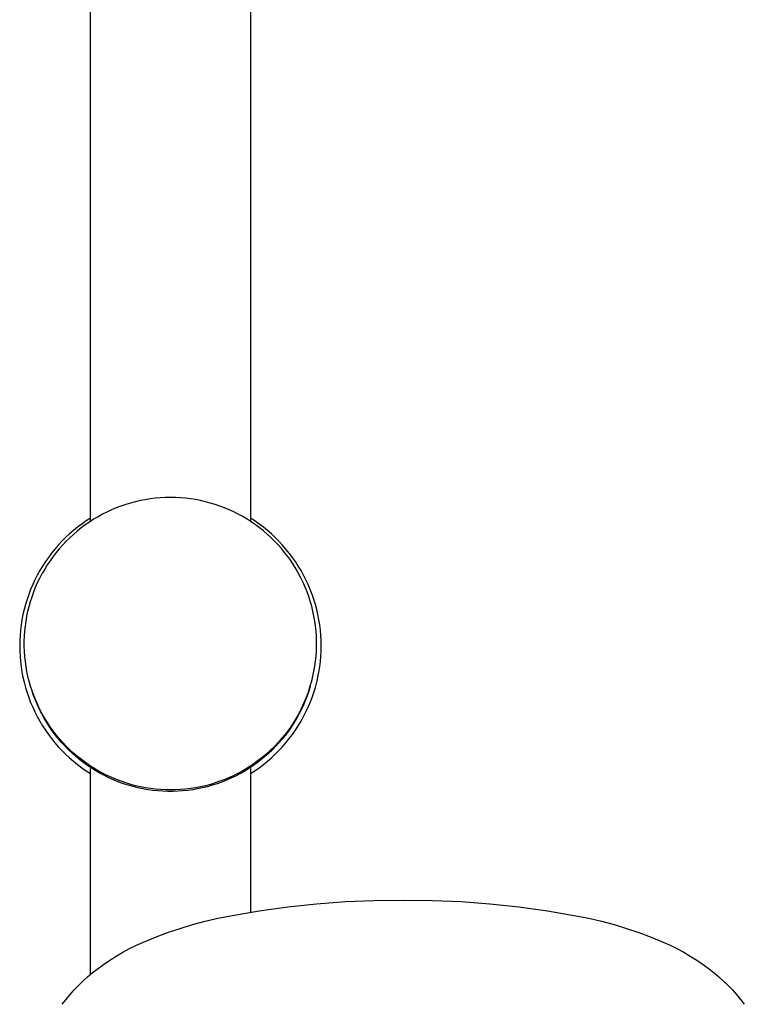
# Model space of a CAD drawing. Units: millimetres. Extents: x 452 to 1575, y 0 to 2844.
# Drawn here: x 584 to 684, y 2573 to 2708 of the extents above; entities that cross this region are included whole.
import ezdxf

# ---------------------------------------------------------------- set-up
doc = ezdxf.new("R2010")
doc.units = ezdxf.units.MM
doc.header["$MEASUREMENT"] = 0
doc.layers.add('Make2D$visible$lines', color=7, linetype='Continuous', true_color=0x000000)

msp = doc.modelspace()

# ---------------------------------------------------------------- linework, layer by layer
at = {"layer": 'Make2D$visible$lines', "color": 7, "true_color": 0xffffff}
for p, q in [((593.66, 2639.32), (593.66, 2721.22)), ((615.66, 2721.22), (615.66, 2639.32)), ((600.52, 2642.17), (599.84, 2642.02)), ((601.2, 2642.3), (600.52, 2642.17)), ((601.89, 2642.41), (601.2, 2642.3)), ((602.57, 2642.49), (601.89, 2642.41)), ((603.26, 2642.55), (602.57, 2642.49)), ((603.96, 2642.59), (603.26, 2642.55)), ((604.65, 2642.6), (603.96, 2642.59)), ((605.34, 2642.59), (604.65, 2642.6)), ((606.04, 2642.56), (605.34, 2642.59)), ((606.73, 2642.5), (606.04, 2642.56)), ((607.42, 2642.41), (606.73, 2642.5)), ((608.1, 2642.31), (607.42, 2642.41)), ((608.78, 2642.18), (608.1, 2642.31)), ((609.46, 2642.02), (608.78, 2642.18)), ((610.13, 2641.84), (609.46, 2642.02)), ((596.57, 2640.9), (595.94, 2640.61)), ((597.2, 2641.17), (596.57, 2640.9)), ((597.85, 2641.41), (597.2, 2641.17)), ((598.51, 2641.64), (597.85, 2641.41)), ((599.17, 2641.84), (598.51, 2641.64)), ((599.84, 2642.02), (599.17, 2641.84)), ((610.79, 2641.64), (610.13, 2641.84)), ((611.45, 2641.42), (610.79, 2641.64)), ((612.1, 2641.18), (611.45, 2641.42)), ((612.74, 2640.91), (612.1, 2641.18)), ((613.37, 2640.62), (612.74, 2640.91)), ((593.06, 2639.38), (592.47, 2638.96)), ((593.66, 2639.77), (593.06, 2639.38)), ((594.11, 2639.61), (593.53, 2639.23)), ((594.71, 2639.96), (594.11, 2639.61)), ((595.32, 2640.3), (594.71, 2639.96)), ((595.94, 2640.61), (595.32, 2640.3)), ((613.99, 2640.31), (613.37, 2640.62)), ((614.6, 2639.97), (613.99, 2640.31)), ((615.19, 2639.62), (614.6, 2639.97)), ((615.78, 2639.25), (615.19, 2639.62)), ((616.27, 2639.38), (615.66, 2639.77)), ((616.86, 2638.96), (616.27, 2639.38)), ((591.33, 2638.07), (590.78, 2637.6)), ((591.89, 2638.53), (591.33, 2638.07)), ((591.86, 2637.99), (591.33, 2637.54)), ((592.4, 2638.43), (591.86, 2637.99)), ((592.47, 2638.96), (591.89, 2638.53)), ((592.96, 2638.84), (592.4, 2638.43)), ((593.53, 2639.23), (592.96, 2638.84)), ((616.35, 2638.85), (615.78, 2639.25)), ((616.9, 2638.44), (616.35, 2638.85)), ((617.44, 2638.53), (616.86, 2638.96)), ((617.45, 2638.01), (616.9, 2638.44)), ((618, 2638.07), (617.44, 2638.53)), ((617.97, 2637.56), (617.45, 2638.01)), ((618.54, 2637.6), (618, 2638.07)), ((590.25, 2637.11), (589.74, 2636.6)), ((590.78, 2637.6), (590.25, 2637.11)), ((590.82, 2637.07), (590.33, 2636.59)), ((591.33, 2637.54), (590.82, 2637.07)), ((618.48, 2637.09), (617.97, 2637.56)), ((618.98, 2636.6), (618.48, 2637.09)), ((619.07, 2637.11), (618.54, 2637.6)), ((619.58, 2636.6), (619.07, 2637.11)), ((588.78, 2635.52), (588.32, 2634.96)), ((589.25, 2636.07), (588.78, 2635.52)), ((589.39, 2635.57), (588.95, 2635.03)), ((589.74, 2636.6), (589.25, 2636.07)), ((589.85, 2636.08), (589.39, 2635.57)), ((590.33, 2636.59), (589.85, 2636.08)), ((619.46, 2636.1), (618.98, 2636.6)), ((619.92, 2635.58), (619.46, 2636.1)), ((620.07, 2636.07), (619.58, 2636.6)), ((620.36, 2635.05), (619.92, 2635.58)), ((620.54, 2635.52), (620.07, 2636.07)), ((621, 2634.96), (620.54, 2635.52)), ((587.89, 2634.38), (587.48, 2633.79)), ((588.12, 2633.92), (587.74, 2633.34)), ((588.32, 2634.96), (587.89, 2634.38)), ((588.53, 2634.48), (588.12, 2633.92)), ((588.95, 2635.03), (588.53, 2634.48)), ((620.78, 2634.5), (620.36, 2635.05)), ((621.19, 2633.94), (620.78, 2634.5)), ((621.43, 2634.38), (621, 2634.96)), ((621.57, 2633.36), (621.19, 2633.94)), ((621.85, 2633.79), (621.43, 2634.38)), ((586.71, 2632.56), (586.36, 2631.93)), ((587.08, 2633.18), (586.71, 2632.56)), ((587.38, 2632.75), (587.03, 2632.15)), ((587.48, 2633.79), (587.08, 2633.18)), ((587.74, 2633.34), (587.38, 2632.75)), ((621.94, 2632.77), (621.57, 2633.36)), ((622.24, 2633.18), (621.85, 2633.79)), ((622.28, 2632.17), (621.94, 2632.77)), ((622.61, 2632.56), (622.24, 2633.18)), ((622.96, 2631.93), (622.61, 2632.56)), ((586.03, 2631.29), (585.73, 2630.63)), ((586.36, 2631.93), (586.03, 2631.29)), ((586.41, 2630.91), (586.71, 2631.53)), ((586.71, 2631.53), (587.03, 2632.15)), ((622.6, 2631.55), (622.28, 2632.17)), ((622.9, 2630.93), (622.6, 2631.55)), ((623.29, 2631.29), (622.96, 2631.93)), ((623.59, 2630.63), (623.29, 2631.29)), ((585.45, 2629.97), (585.19, 2629.29)), ((585.73, 2630.63), (585.45, 2629.97)), ((585.88, 2629.63), (586.13, 2630.27)), ((586.13, 2630.27), (586.41, 2630.91)), ((623.18, 2630.29), (622.9, 2630.93)), ((623.44, 2629.65), (623.18, 2630.29)), ((623.88, 2629.97), (623.59, 2630.63)), ((624.13, 2629.29), (623.88, 2629.97)), ((584.95, 2628.61), (584.74, 2627.92)), ((585.19, 2629.29), (584.95, 2628.61)), ((585.43, 2628.31), (585.64, 2628.97)), ((585.64, 2628.97), (585.88, 2629.63)), ((623.67, 2629), (623.44, 2629.65)), ((623.89, 2628.34), (623.67, 2629)), ((624.37, 2628.61), (624.13, 2629.29)), ((624.58, 2627.92), (624.37, 2628.61)), ((584.56, 2627.22), (584.39, 2626.52)), ((584.74, 2627.92), (584.56, 2627.22)), ((585.08, 2626.97), (585.24, 2627.65)), ((585.24, 2627.65), (585.43, 2628.31)), ((624.08, 2627.67), (623.89, 2628.34)), ((624.24, 2627), (624.08, 2627.67)), ((624.77, 2627.22), (624.58, 2627.92)), ((624.93, 2626.52), (624.77, 2627.22)), ((584.26, 2625.81), (584.14, 2625.1)), ((584.39, 2626.52), (584.26, 2625.81)), ((584.81, 2625.61), (584.93, 2626.29)), ((584.93, 2626.29), (585.08, 2626.97)), ((624.39, 2626.32), (624.24, 2627)), ((624.51, 2625.63), (624.39, 2626.32)), ((625.07, 2625.81), (624.93, 2626.52)), ((625.18, 2625.1), (625.07, 2625.81)), ((584.14, 2625.1), (584.06, 2624.38)), ((584.65, 2624.23), (584.72, 2624.92)), ((584.72, 2624.92), (584.81, 2625.61)), ((624.6, 2624.95), (624.51, 2625.63)), ((624.67, 2624.26), (624.6, 2624.95)), ((625.27, 2624.38), (625.18, 2625.1)), ((583.99, 2623.66), (583.95, 2622.94)), ((584.06, 2624.38), (583.99, 2623.66)), ((584.58, 2622.85), (584.6, 2623.54)), ((584.6, 2623.54), (584.65, 2624.23)), ((624.72, 2623.57), (624.67, 2624.26)), ((624.75, 2622.87), (624.72, 2623.57)), ((625.33, 2623.66), (625.27, 2624.38)), ((625.37, 2622.94), (625.33, 2623.66)), ((583.95, 2622.94), (583.94, 2622.22)), ((583.94, 2622.22), (583.95, 2621.49)), ((584.58, 2622.16), (584.58, 2622.85)), ((584.6, 2621.46), (584.58, 2622.16)), ((624.72, 2621.49), (624.75, 2622.18)), ((624.75, 2622.18), (624.75, 2622.87)), ((625.38, 2622.22), (625.37, 2622.94)), ((625.37, 2621.49), (625.38, 2622.22)), ((583.95, 2621.49), (583.99, 2620.77)), ((583.99, 2620.77), (584.06, 2620.05)), ((584.65, 2620.77), (584.6, 2621.46)), ((584.72, 2620.08), (584.65, 2620.77)), ((624.6, 2620.11), (624.68, 2620.8)), ((624.68, 2620.8), (624.72, 2621.49)), ((625.27, 2620.05), (625.33, 2620.77)), ((625.33, 2620.77), (625.37, 2621.49)), ((584.06, 2620.05), (584.14, 2619.33)), ((584.14, 2619.33), (584.26, 2618.62)), ((584.82, 2619.4), (584.72, 2620.08)), ((584.94, 2618.71), (584.82, 2619.4)), ((624.39, 2618.74), (624.51, 2619.42)), ((624.51, 2619.42), (624.6, 2620.11)), ((625.07, 2618.62), (625.18, 2619.33)), ((625.18, 2619.33), (625.27, 2620.05)), ((584.26, 2618.62), (584.39, 2617.91)), ((584.39, 2617.91), (584.56, 2617.21)), ((585.08, 2618.03), (584.94, 2618.71)), ((585.25, 2617.36), (585.08, 2618.03)), ((624.08, 2617.38), (624.25, 2618.06)), ((624.25, 2618.06), (624.39, 2618.74)), ((624.77, 2617.21), (624.93, 2617.91)), ((624.93, 2617.91), (625.07, 2618.62)), ((584.56, 2617.21), (584.74, 2616.51)), ((584.74, 2616.51), (584.95, 2615.82)), ((585.44, 2616.69), (585.25, 2617.36)), ((585.64, 2616.04), (585.44, 2616.7)), ((585.65, 2616.03), (585.44, 2616.69)), ((623.68, 2616.06), (623.89, 2616.72)), ((623.88, 2616.66), (623.68, 2616)), ((623.89, 2616.72), (624.08, 2617.38)), ((624.37, 2615.82), (624.58, 2616.51)), ((624.58, 2616.51), (624.77, 2617.21)), ((584.95, 2615.82), (585.19, 2615.14)), ((585.19, 2615.14), (585.45, 2614.46)), ((585.86, 2615.39), (585.64, 2616.04)), ((585.88, 2615.38), (585.65, 2616.03)), ((586.11, 2614.75), (585.86, 2615.39)), ((586.14, 2614.74), (585.88, 2615.38)), ((623.19, 2614.76), (623.45, 2615.4)), ((623.45, 2615.35), (623.2, 2614.71)), ((623.45, 2615.4), (623.68, 2616.06)), ((623.68, 2616), (623.45, 2615.35)), ((623.88, 2614.46), (624.13, 2615.14)), ((624.13, 2615.14), (624.37, 2615.82)), ((585.45, 2614.46), (585.73, 2613.8)), ((585.73, 2613.8), (586.03, 2613.14)), ((586.37, 2614.11), (586.11, 2614.75)), ((586.42, 2614.1), (586.14, 2614.74)), ((586.66, 2613.49), (586.37, 2614.11)), ((586.72, 2613.48), (586.42, 2614.1)), ((622.61, 2613.5), (622.91, 2614.12)), ((622.93, 2614.08), (622.64, 2613.45)), ((622.91, 2614.12), (623.19, 2614.76)), ((623.2, 2614.71), (622.93, 2614.08)), ((623.29, 2613.14), (623.59, 2613.8)), ((623.59, 2613.8), (623.88, 2614.46)), ((586.03, 2613.14), (586.36, 2612.5)), ((586.36, 2612.5), (586.71, 2611.87)), ((586.97, 2612.87), (586.66, 2613.49)), ((587.04, 2612.86), (586.72, 2613.48)), ((587.31, 2612.27), (586.97, 2612.87)), ((587.39, 2612.26), (587.04, 2612.86)), ((587.66, 2611.68), (587.31, 2612.27)), ((587.75, 2611.67), (587.39, 2612.26)), ((621.95, 2612.28), (621.58, 2611.69)), ((622.29, 2612.88), (621.95, 2612.28)), ((622.33, 2612.84), (622, 2612.24)), ((622.29, 2612.88), (622.61, 2613.5)), ((622.64, 2613.45), (622.33, 2612.84)), ((622.61, 2611.87), (622.96, 2612.5)), ((622.96, 2612.5), (623.29, 2613.14)), ((586.71, 2611.87), (587.08, 2611.25)), ((587.08, 2611.25), (587.48, 2610.64)), ((588.03, 2611.1), (587.66, 2611.68)), ((588.14, 2611.09), (587.75, 2611.67)), ((588.42, 2610.54), (588.03, 2611.1)), ((588.54, 2610.53), (588.14, 2611.09)), ((621.2, 2611.11), (620.8, 2610.55)), ((621.27, 2611.07), (620.88, 2610.5)), ((621.58, 2611.69), (621.2, 2611.11)), ((621.64, 2611.65), (621.27, 2611.07)), ((622, 2612.24), (621.64, 2611.65)), ((621.85, 2610.64), (622.24, 2611.25)), ((622.24, 2611.25), (622.61, 2611.87)), ((587.48, 2610.64), (587.89, 2610.05)), ((587.89, 2610.05), (588.32, 2609.47)), ((588.83, 2609.98), (588.42, 2610.54)), ((588.96, 2609.98), (588.54, 2610.53)), ((589.26, 2609.45), (588.83, 2609.98)), ((589.41, 2609.45), (588.96, 2609.98)), ((620.37, 2610), (619.93, 2609.47)), ((620.46, 2609.95), (620.03, 2609.42)), ((620.8, 2610.55), (620.37, 2610)), ((620.88, 2610.5), (620.46, 2609.95)), ((621, 2609.47), (621.43, 2610.05)), ((621.43, 2610.05), (621.85, 2610.64)), ((588.32, 2609.47), (588.78, 2608.91)), ((588.78, 2608.91), (589.25, 2608.36)), ((589.25, 2608.36), (589.74, 2607.83)), ((589.71, 2608.92), (589.26, 2609.45)), ((589.87, 2608.93), (589.41, 2609.45)), ((590.18, 2608.42), (589.71, 2608.92)), ((590.34, 2608.43), (589.87, 2608.93)), ((590.66, 2607.93), (590.18, 2608.42)), ((590.84, 2607.94), (590.34, 2608.43)), ((619, 2608.44), (618.5, 2607.96)), ((619.12, 2608.39), (618.63, 2607.9)), ((619.47, 2608.95), (619, 2608.44)), ((619.58, 2608.89), (619.12, 2608.39)), ((619.93, 2609.47), (619.47, 2608.95)), ((620.03, 2609.42), (619.58, 2608.89)), ((619.58, 2607.83), (620.07, 2608.36)), ((620.07, 2608.36), (620.54, 2608.91)), ((620.54, 2608.91), (621, 2609.47)), ((589.74, 2607.83), (590.25, 2607.32)), ((590.25, 2607.32), (590.78, 2606.83)), ((591.16, 2607.46), (590.66, 2607.93)), ((591.35, 2607.47), (590.84, 2607.94)), ((591.68, 2607), (591.16, 2607.46)), ((591.88, 2607.02), (591.35, 2607.47)), ((592.21, 2606.56), (591.68, 2607)), ((592.42, 2606.59), (591.88, 2607.02)), ((617.46, 2607.04), (616.92, 2606.6)), ((617.61, 2606.97), (617.08, 2606.54)), ((617.99, 2607.49), (617.46, 2607.04)), ((618.13, 2607.43), (617.61, 2606.97)), ((618.5, 2607.96), (617.99, 2607.49)), ((618.63, 2607.9), (618.13, 2607.43)), ((618.54, 2606.83), (619.07, 2607.32)), ((619.07, 2607.32), (619.58, 2607.83)), ((590.78, 2606.83), (591.33, 2606.36)), ((591.33, 2606.36), (591.89, 2605.9)), ((591.89, 2605.9), (592.47, 2605.47)), ((592.75, 2606.14), (592.21, 2606.56)), ((592.98, 2606.18), (592.42, 2606.59)), ((593.31, 2605.74), (592.75, 2606.14)), ((593.55, 2605.78), (592.98, 2606.18)), ((593.89, 2605.36), (593.31, 2605.74)), ((594.13, 2605.41), (593.55, 2605.78)), ((615.8, 2605.8), (615.21, 2605.42)), ((615.98, 2605.72), (615.4, 2605.34)), ((616.37, 2606.19), (615.8, 2605.8)), ((616.54, 2606.12), (615.98, 2605.72)), ((616.92, 2606.6), (616.37, 2606.19)), ((617.08, 2606.54), (616.54, 2606.12)), ((616.86, 2605.47), (617.44, 2605.9)), ((617.44, 2605.9), (618, 2606.36)), ((618, 2606.36), (618.54, 2606.83)), ((592.47, 2605.47), (593.06, 2605.05)), ((593.06, 2605.05), (593.66, 2604.66)), ((593.66, 2577.07), (593.66, 2605.35)), ((594.47, 2605), (593.89, 2605.36)), ((594.73, 2605.06), (594.13, 2605.41)), ((595.07, 2604.66), (594.47, 2605)), ((595.34, 2604.72), (594.73, 2605.06)), ((595.68, 2604.34), (595.07, 2604.66)), ((595.96, 2604.41), (595.34, 2604.72)), ((596.3, 2604.04), (595.68, 2604.34)), ((596.59, 2604.12), (595.96, 2604.41)), ((613.39, 2604.42), (612.76, 2604.13)), ((613.6, 2604.32), (612.98, 2604.03)), ((614.01, 2604.73), (613.39, 2604.42)), ((614.22, 2604.64), (613.6, 2604.32)), ((614.62, 2605.07), (614.01, 2604.73)), ((614.81, 2604.98), (614.22, 2604.64)), ((615.21, 2605.42), (614.62, 2605.07)), ((615.4, 2605.34), (614.81, 2604.98)), ((615.66, 2605.35), (615.66, 2585.65)), ((615.66, 2604.66), (616.27, 2605.05)), ((616.27, 2605.05), (616.86, 2605.47)), ((596.93, 2603.77), (596.3, 2604.04)), ((597.23, 2603.85), (596.59, 2604.12)), ((597.57, 2603.51), (596.93, 2603.77)), ((597.87, 2603.61), (597.23, 2603.85)), ((598.22, 2603.28), (597.57, 2603.51)), ((598.53, 2603.39), (597.87, 2603.61)), ((598.87, 2603.07), (598.22, 2603.28)), ((599.2, 2603.19), (598.53, 2603.39)), ((599.54, 2602.88), (598.87, 2603.07)), ((599.87, 2603.01), (599.2, 2603.19)), ((600.2, 2602.72), (599.54, 2602.88)), ((600.54, 2602.85), (599.87, 2603.01)), ((601.22, 2602.72), (600.54, 2602.85)), ((608.8, 2602.86), (608.12, 2602.73)), ((609.48, 2603.01), (608.8, 2602.86)), ((609.75, 2602.87), (609.08, 2602.71)), ((610.15, 2603.19), (609.48, 2603.01)), ((610.41, 2603.06), (609.75, 2602.87)), ((610.81, 2603.39), (610.15, 2603.19)), ((611.07, 2603.27), (610.41, 2603.06)), ((611.47, 2603.62), (610.81, 2603.39)), ((611.71, 2603.5), (611.07, 2603.27)), ((612.12, 2603.86), (611.47, 2603.62)), ((612.35, 2603.75), (611.71, 2603.5)), ((612.76, 2604.13), (612.12, 2603.86)), ((612.98, 2604.03), (612.35, 2603.75)), ((600.88, 2602.57), (600.2, 2602.72)), ((601.56, 2602.46), (600.88, 2602.57)), ((601.91, 2602.62), (601.22, 2602.72)), ((602.24, 2602.36), (601.56, 2602.46)), ((602.6, 2602.53), (601.91, 2602.62)), ((602.92, 2602.29), (602.24, 2602.36)), ((603.29, 2602.47), (602.6, 2602.53)), ((603.61, 2602.24), (602.92, 2602.29)), ((603.98, 2602.44), (603.29, 2602.47)), ((604.3, 2602.22), (603.61, 2602.24)), ((604.67, 2602.43), (603.98, 2602.44)), ((604.99, 2602.22), (604.3, 2602.22)), ((605.37, 2602.44), (604.67, 2602.43)), ((605.67, 2602.24), (604.99, 2602.22)), ((606.06, 2602.48), (605.37, 2602.44)), ((606.36, 2602.28), (605.67, 2602.24)), ((606.75, 2602.54), (606.06, 2602.48)), ((607.04, 2602.35), (606.36, 2602.28)), ((607.44, 2602.62), (606.75, 2602.54)), ((607.73, 2602.45), (607.04, 2602.35)), ((608.12, 2602.73), (607.44, 2602.62)), ((608.4, 2602.57), (607.73, 2602.45)), ((609.08, 2602.71), (608.4, 2602.57)), ((620.78, 2586.37), (624.74, 2586.79)), ((624.74, 2586.79), (628.71, 2587.08)), ((628.71, 2587.08), (632.68, 2587.24)), ((632.68, 2587.24), (636.66, 2587.27)), ((636.66, 2587.27), (640.64, 2587.24)), ((640.64, 2587.24), (644.62, 2587.08)), ((644.62, 2587.08), (648.58, 2586.79)), ((648.58, 2586.79), (652.54, 2586.37)), ((612.92, 2585.14), (616.84, 2585.82)), ((616.84, 2585.82), (620.78, 2586.37)), ((652.54, 2586.37), (656.48, 2585.82)), ((656.48, 2585.82), (660.4, 2585.14)), ((605.98, 2583.4), (607.69, 2583.92)), ((607.69, 2583.92), (609.42, 2584.38)), ((609.42, 2584.38), (611.17, 2584.79)), ((611.17, 2584.79), (612.92, 2585.14)), ((660.4, 2585.14), (662.16, 2584.79)), ((662.16, 2584.79), (663.9, 2584.38)), ((663.9, 2584.38), (665.63, 2583.92)), ((665.63, 2583.92), (667.35, 2583.4)), ((602.6, 2582.21), (604.28, 2582.83)), ((604.28, 2582.83), (605.98, 2583.4)), ((667.35, 2583.4), (669.04, 2582.83)), ((669.04, 2582.83), (670.72, 2582.21)), ((599.98, 2581.1), (600.94, 2581.53)), ((600.94, 2581.53), (602.6, 2582.21)), ((670.72, 2582.21), (672.38, 2581.53)), ((672.38, 2581.53), (673.34, 2581.1)), ((597.2, 2579.59), (598.11, 2580.13)), ((598.11, 2580.13), (599.04, 2580.63)), ((599.04, 2580.63), (599.98, 2581.1)), ((673.34, 2581.1), (674.28, 2580.63)), ((674.28, 2580.63), (675.21, 2580.13)), ((675.21, 2580.13), (676.12, 2579.59)), ((594.59, 2577.82), (595.44, 2578.44)), ((595.44, 2578.44), (596.31, 2579.03)), ((596.31, 2579.03), (597.2, 2579.59)), ((676.12, 2579.59), (677.01, 2579.03)), ((677.01, 2579.03), (677.88, 2578.44)), ((677.88, 2578.44), (678.74, 2577.82)), ((593.26, 2576.73), (593.92, 2577.29)), ((593.92, 2577.29), (594.59, 2577.82)), ((678.74, 2577.82), (679.41, 2577.29)), ((679.41, 2577.29), (680.06, 2576.73)), ((592.02, 2575.56), (592.63, 2576.16)), ((592.63, 2576.16), (593.26, 2576.73)), ((680.06, 2576.73), (680.69, 2576.16)), ((680.69, 2576.16), (681.3, 2575.56)), ((590.86, 2574.3), (591.43, 2574.94)), ((591.43, 2574.94), (592.02, 2575.56)), ((681.3, 2575.56), (681.9, 2574.94)), ((681.9, 2574.94), (682.47, 2574.3)), ((589.78, 2572.97), (590.31, 2573.65)), ((590.31, 2573.65), (590.86, 2574.3)), ((682.47, 2574.3), (683.01, 2573.65)), ((683.01, 2573.65), (683.54, 2572.97))]:
    msp.add_line(p, q, dxfattribs=at)

doc.saveas('drawing.dxf')
